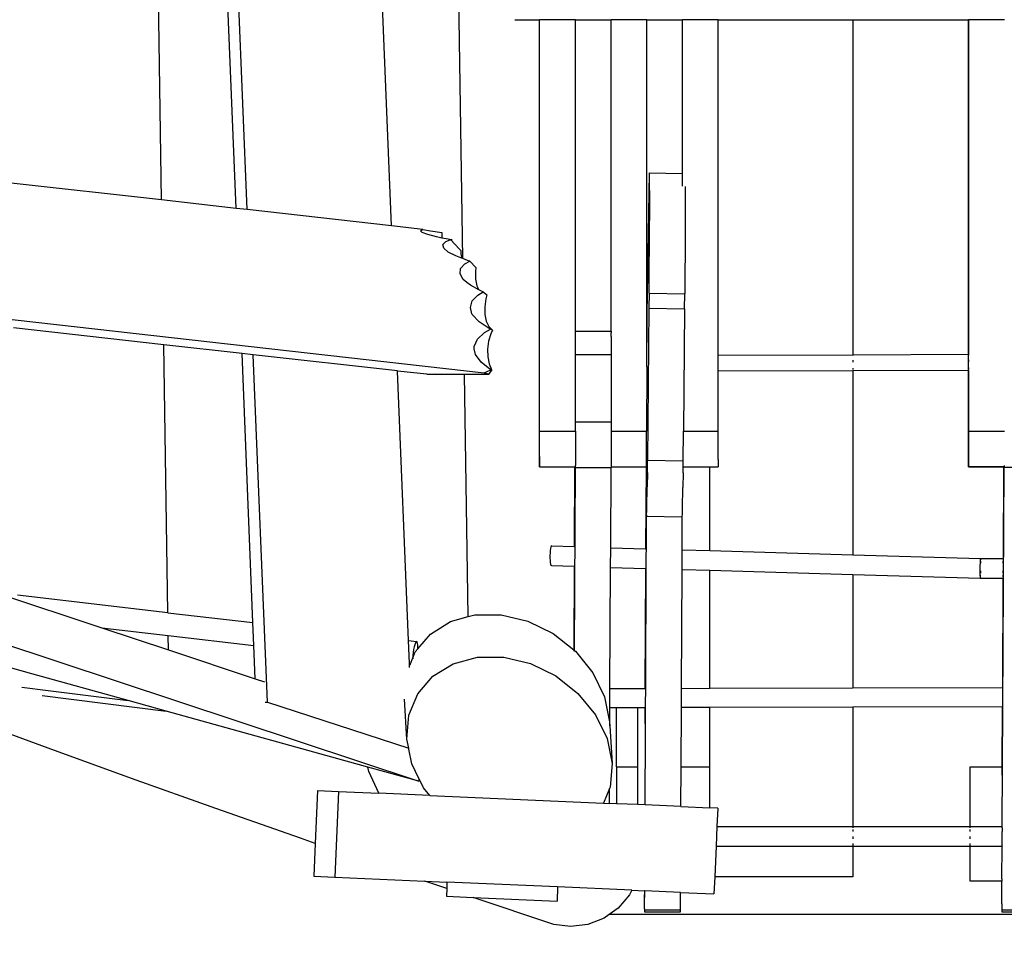
# Model space of a CAD drawing. Units: centimetres. Extents: x -26959 to -5302, y -1135 to 11313.
# Drawn here: x -22107 to -21419, y 4701 to 5355 of the extents above; entities that cross this region are included whole.
import ezdxf

# ---------------------------------------------------------------- set-up
doc = ezdxf.new("R2010")
doc.units = ezdxf.units.CM
doc.layers.add('Размеры', color=10, linetype='Continuous', lineweight=5)
doc.dimstyles.new('размеры Маф', dxfattribs={"dimtxt": 150, "dimasz": 50, "dimexe": 50, "dimexo": 0.0625, "dimgap": 0.09, "dimtad": 1, "dimdec": 0, "dimzin": 0, "dimdsep": 46, "dimtxsty": 'Standard', "dimblk": 'ARCHTICK', "dimcen": 0.09, "dimdle": 50, "dimclrd": 256, "dimclre": 256, "dimclrt": 256, "dimadec": 0, "dimazin": 0, "dimtfac": 1, "dimtdec": 0, "dimtix": 1, "dimtofl": 0, "dimtmove": 0, "dimatfit": 3, "dimfxl": 1, "dimtolj": 1, "dimtzin": 0, "dimlwd": -1, "dimlwe": -1, "dimarcsym": 1})

# ---------------------------------------------------------------- blocks, each defined once
blk = doc.blocks.new('_ArchTick')
at = {"color": 0, "linetype": 'ByBlock', "const_width": 0.15}
blk.add_lwpolyline([(-0.5, -0.5), (0.5, 0.5)], dxfattribs=at)
blk = doc.blocks.new('*D12')
at = {"layer": 'Defpoints', "color": 0, "transparency": 16777216}
for p in [(-26909.39, 5336.06), (-6967.83, 3371.6), (-6967.83, -1085.11)]:
    blk.add_point(p, dxfattribs=at)
at = {"layer": 'Размеры', "transparency": 16777216}
for p, q in [((-26909.39, 5335.99), (-26909.39, -1135.11)), ((-6967.83, 3371.53), (-6967.83, -1135.11)), ((-26959.39, -1085.11), (-6917.83, -1085.11))]:
    blk.add_line(p, q, dxfattribs=at)
at = {"layer": 'Размеры', "transparency": 16777216, "xscale": 50, "yscale": 50, "zscale": 50, "rotation": 180}
blk.add_blockref('_ArchTick', (-26909.39, -1085.11), dxfattribs=at)
at = {"layer": 'Размеры', "transparency": 16777216, "xscale": 50, "yscale": 50, "zscale": 50}
blk.add_blockref('_ArchTick', (-6967.83, -1085.11), dxfattribs=at)
at = {"layer": 'Размеры', "transparency": 16777216, "insert": (-16938.61, -1010.02), "char_height": 150, "attachment_point": 5}
blk.add_mtext('\\A1;19942', dxfattribs=at)
blk = doc.blocks.new('*D13')
at = {"layer": 'Defpoints', "color": 0, "transparency": 16777216}
for p in [(-21528.37, 11263.49), (-5352.13, 11263.49), (-21766.67, 130.44)]:
    blk.add_point(p, dxfattribs=at)
at = {"layer": 'Размеры', "transparency": 16777216}
for p, q in [((-5352.13, 80.44), (-5352.13, 11313.49)), ((-21528.31, 11263.49), (-5302.13, 11263.49)), ((-21766.61, 130.44), (-5302.13, 130.44))]:
    blk.add_line(p, q, dxfattribs=at)
at = {"layer": 'Размеры', "transparency": 16777216, "xscale": 50, "yscale": 50, "zscale": 50}
for p, rotation in [((-5352.13, 11263.49), 90), ((-5352.13, 130.44), 270)]:
    blk.add_blockref('_ArchTick', p, dxfattribs=dict(at, rotation=rotation))
at = {"layer": 'Размеры', "transparency": 16777216, "insert": (-5427.22, 5696.96), "char_height": 150, "attachment_point": 5, "rotation": 90}
blk.add_mtext('\\A1;11133', dxfattribs=at)
blk = doc.blocks.new('*D14')
at = {"layer": 'Defpoints', "color": 0, "transparency": 16777216}
for p in [(-24409.39, 5016.31), (-8645.19, 3454.26), (-8645.19, -676.67)]:
    blk.add_point(p, dxfattribs=at)
at = {"layer": 'Размеры', "transparency": 16777216}
for p, q in [((-24409.39, 5016.25), (-24409.39, -726.67)), ((-8645.19, 3454.2), (-8645.19, -726.67)), ((-24459.39, -676.67), (-8595.19, -676.67))]:
    blk.add_line(p, q, dxfattribs=at)
at = {"layer": 'Размеры', "transparency": 16777216, "xscale": 50, "yscale": 50, "zscale": 50, "rotation": 180}
blk.add_blockref('_ArchTick', (-24409.39, -676.67), dxfattribs=at)
at = {"layer": 'Размеры', "transparency": 16777216, "xscale": 50, "yscale": 50, "zscale": 50}
blk.add_blockref('_ArchTick', (-8645.19, -676.67), dxfattribs=at)
at = {"layer": 'Размеры', "transparency": 16777216, "insert": (-16527.29, -601.58), "char_height": 150, "attachment_point": 5}
blk.add_mtext('\\A1;15764', dxfattribs=at)
blk = doc.blocks.new('*D15')
at = {"layer": 'Defpoints', "color": 0, "transparency": 16777216}
for p in [(-21556.8, 9372.91), (-5923.41, 9372.91), (-21705.42, 1914.08)]:
    blk.add_point(p, dxfattribs=at)
at = {"layer": 'Размеры', "transparency": 16777216}
for p, q in [((-5923.41, 1864.08), (-5923.41, 9422.91)), ((-21556.73, 9372.91), (-5873.41, 9372.91)), ((-21705.36, 1914.08), (-5873.41, 1914.08))]:
    blk.add_line(p, q, dxfattribs=at)
at = {"layer": 'Размеры', "transparency": 16777216, "xscale": 50, "yscale": 50, "zscale": 50}
for p, rotation in [((-5923.41, 9372.91), 90), ((-5923.41, 1914.08), 270)]:
    blk.add_blockref('_ArchTick', p, dxfattribs=dict(at, rotation=rotation))
at = {"layer": 'Размеры', "transparency": 16777216, "insert": (-5998.5, 5643.49), "char_height": 150, "attachment_point": 5, "rotation": 90}
blk.add_mtext('\\A1;7459', dxfattribs=at)

msp = doc.modelspace()

# ---------------------------------------------------------------- linework, layer by layer
for p, q in [((-21797.46, 5187.43), (-21802.94, 5541.79)), ((-21847.35, 5210.35), (-21859.89, 5517.4)), ((-21956.08, 5222.6), (-21967.63, 5505.3)), ((-21948.26, 5221.72), (-21959.88, 5506.17)), ((-22008.22, 5228.48), (-22012.42, 5500.27)), ((-21761.04, 5354.66), (-21743.87, 5354.66)), ((-21743.86, 5054), (-21743.87, 5354.66)), ((-21743.87, 5354.66), (-21743.68, 5354.66)), ((-21743.68, 5066.62), (-21743.68, 5354.66)), ((-21718.68, 5354.66), (-21743.68, 5354.66)), ((-21718.68, 5136.7), (-21718.68, 5354.66)), ((-21718.68, 5354.66), (-21693.87, 5354.66)), ((-21693.87, 5354.66), (-21693.87, 5136.7)), ((-21693.87, 5354.66), (-21693.68, 5354.66)), ((-21693.76, 5136.7), (-21693.68, 5354.66)), ((-21668.68, 5354.66), (-21693.68, 5354.66)), ((-21668.68, 5136.7), (-21668.68, 5354.66)), ((-21668.68, 5354.66), (-21643.87, 5354.66)), ((-21643.87, 5354.66), (-21643.87, 5247.06)), ((-21643.87, 5354.66), (-21643.68, 5354.66)), ((-21643.74, 5247.06), (-21643.68, 5354.66)), ((-21618.68, 5354.66), (-21643.68, 5354.66)), ((-21618.68, 5119.88), (-21618.68, 5354.66)), ((-21618.68, 5354.66), (-21524.61, 5354.66)), ((-21524.61, 5354.66), (-21524.61, 5120.2)), ((-21524.61, 5354.66), (-21443.73, 5354.66)), ((-21443.73, 5354.66), (-21443.73, 5120.48)), ((-21443.73, 5354.66), (-21443.55, 5354.66)), ((-21443.55, 5066.75), (-21443.55, 5354.66)), ((-21418.55, 5354.66), (-21443.55, 5354.66)), ((-21668.48, 5148.67), (-21666.75, 5247.43)), ((-21666.77, 5235.19), (-21666.75, 5247.43)), ((-21666.75, 5247.43), (-21643.87, 5247.06)), ((-21643.87, 5247.06), (-21643.74, 5247.06)), ((-21643.68, 5238.05), (-21643.74, 5247.06)), ((-21782.56, 5107.27), (-22936.98, 5237.33)), ((-22008.22, 5228.48), (-22113.46, 5240.33)), ((-21641.76, 5238.02), (-21641.81, 5221.06)), ((-21666.77, 5235.19), (-21666.84, 5214.07)), ((-21956.08, 5222.6), (-22008.22, 5228.48)), ((-21948.26, 5221.72), (-21956.08, 5222.6)), ((-21847.35, 5210.35), (-21948.26, 5221.72)), ((-21641.81, 5221.06), (-21641.89, 5205.91)), ((-21825.41, 5207.88), (-21847.35, 5210.35)), ((-21667.17, 5163.17), (-21666.84, 5214.07)), ((-22985.7, 5205.47), (-21828.25, 4821.67)), ((-21827.05, 5206.94), (-21825.62, 5207.86)), ((-21825.8, 5205.71), (-21827.05, 5206.94)), ((-21821.96, 5204.23), (-21825.8, 5205.71)), ((-21825.62, 5207.86), (-21825.41, 5207.88)), ((-21825.41, 5207.88), (-21819.95, 5206.94)), ((-21815.8, 5202.61), (-21821.96, 5204.23)), ((-21819.95, 5206.94), (-21812.17, 5205.77)), ((-21812.01, 5201.84), (-21815.8, 5202.61)), ((-21812.17, 5205.77), (-21812.01, 5201.84)), ((-21807.73, 5200.97), (-21812.01, 5201.84)), ((-21641.89, 5205.91), (-21642.17, 5162.76)), ((-21811.33, 5197.31), (-21809.25, 5199.51)), ((-21810.81, 5194.75), (-21811.33, 5197.31)), ((-21807.74, 5192.01), (-21810.81, 5194.75)), ((-21809.25, 5199.51), (-21806.2, 5200.64)), ((-21805.89, 5200.66), (-21807.73, 5200.97)), ((-21806.2, 5200.64), (-21805.89, 5200.66)), ((-21805.89, 5200.66), (-21799.91, 5194.24)), ((-21804.89, 5200.5), (-21805.89, 5200.66)), ((-21799.91, 5194.24), (-21798.87, 5193.16)), ((-21802.32, 5189.27), (-21807.74, 5192.01)), ((-21800.03, 5188.48), (-21802.32, 5189.27)), ((-21798.21, 5187.74), (-21800.03, 5188.48)), ((-21798.87, 5193.16), (-21798.78, 5193.26)), ((-21798.87, 5193.16), (-21798.81, 5190.81)), ((-21798.81, 5190.81), (-21798.21, 5187.74)), ((-21797.46, 5187.43), (-21798.21, 5187.74)), ((-21794.16, 5186.09), (-21797.46, 5187.43)), ((-21799.38, 5176.78), (-21799.01, 5180.49)), ((-21799.01, 5180.49), (-21796.12, 5183.79)), ((-21796.12, 5183.79), (-21792.56, 5185.62)), ((-21792.56, 5185.62), (-21794.16, 5186.09)), ((-21792.56, 5185.62), (-21788.27, 5181.22)), ((-21788.27, 5181.22), (-21788.61, 5178.49)), ((-21797.2, 5172.91), (-21799.38, 5176.78)), ((-21788.61, 5178.49), (-21788.51, 5173.08)), ((-21794.64, 5170.8), (-21797.2, 5172.91)), ((-21792.07, 5168.75), (-21794.64, 5170.8)), ((-21786.21, 5165.6), (-21792.07, 5168.75)), ((-21788.51, 5173.08), (-21787.58, 5168.45)), ((-21787.58, 5168.45), (-21786.21, 5165.6)), ((-21790.8, 5157.8), (-21787, 5161.94)), ((-21787, 5161.94), (-21783.09, 5164.14)), ((-21784.37, 5164.61), (-21786.21, 5165.6)), ((-21783.09, 5164.14), (-21784.37, 5164.61)), ((-21783.09, 5164.14), (-21780.61, 5162.08)), ((-21780.61, 5162.08), (-21781.4, 5159.23)), ((-21667.17, 5163.17), (-21667.25, 5152.69)), ((-21667.17, 5163.17), (-21642.17, 5162.76)), ((-21642.25, 5152.28), (-21642.17, 5162.76)), ((-21792.16, 5153.19), (-21790.8, 5157.8)), ((-21791.1, 5148.88), (-21792.16, 5153.19)), ((-21781.4, 5159.23), (-21782.13, 5153.61)), ((-21782.13, 5153.61), (-21782.01, 5148.29)), ((-21790.85, 5148.35), (-21791.1, 5148.88)), ((-21785.98, 5143.15), (-21790.85, 5148.35)), ((-21782.01, 5148.29), (-21781.05, 5143.62)), ((-21668.54, 5136.7), (-21668.48, 5148.67)), ((-21667.25, 5152.69), (-21668.23, 5046.38)), ((-21667.25, 5152.69), (-21642.25, 5152.28)), ((-21642.25, 5152.28), (-21643.02, 5066.62)), ((-21779.11, 5138.53), (-21785.98, 5143.15)), ((-21781.05, 5143.62), (-21779.32, 5139.93)), ((-21779.32, 5139.93), (-21776.96, 5137.51)), ((-22006.65, 5127.18), (-22111.89, 5139.04)), ((-21787.16, 5131.1), (-21782.36, 5135.72)), ((-21782.36, 5135.72), (-21778.09, 5138.07)), ((-21777.94, 5134.84), (-21779.45, 5129.55)), ((-21778.09, 5138.07), (-21779.11, 5138.53)), ((-21778.09, 5138.07), (-21776.96, 5137.51)), ((-21776.73, 5137.4), (-21777.94, 5134.84)), ((-21776.96, 5137.51), (-21776.73, 5137.4)), ((-21718.68, 5136.7), (-21693.87, 5136.7)), ((-21718.68, 5120.41), (-21718.68, 5136.7)), ((-21693.87, 5136.7), (-21693.76, 5136.7)), ((-21693.76, 5136.7), (-21693.75, 5136.35)), ((-21693.75, 5136.35), (-21693.75, 5135.59)), ((-21693.74, 5132.85), (-21693.75, 5135.59)), ((-21693.74, 5132.85), (-21693.72, 5120.41)), ((-21668.68, 5136.7), (-21668.54, 5136.7)), ((-21668.68, 5120.41), (-21668.68, 5136.7)), ((-21668.63, 5120.41), (-21668.54, 5136.7)), ((-22003.75, 4939.62), (-22006.65, 5127.18)), ((-21951.93, 5121.01), (-22006.65, 5127.18)), ((-21789.59, 5125.93), (-21787.16, 5131.1)), ((-21789.56, 5124.21), (-21789.59, 5125.93)), ((-21779.45, 5129.55), (-21780.16, 5124.03)), ((-21944.24, 4932.71), (-21951.93, 5121.01)), ((-21944.11, 5120.13), (-21951.93, 5121.01)), ((-21934.18, 4877.06), (-21944.11, 5120.13)), ((-21843.2, 5108.84), (-21944.11, 5120.13)), ((-21788.54, 5120.38), (-21789.56, 5124.21)), ((-21784.63, 5114.94), (-21788.54, 5120.38)), ((-21780.16, 5124.03), (-21780.02, 5118.67)), ((-21780.02, 5118.67), (-21779.04, 5113.82)), ((-21718.68, 5120.41), (-21693.72, 5120.41)), ((-21718.68, 5073.19), (-21718.68, 5120.41)), ((-21693.72, 5120.41), (-21693.69, 5073.19)), ((-21668.68, 5120.41), (-21668.63, 5120.41)), ((-21668.68, 5111.75), (-21668.68, 5120.41)), ((-21668.68, 5111.75), (-21668.63, 5120.41)), ((-21618.68, 5119.88), (-21524.61, 5120.2)), ((-21618.68, 5108.54), (-21618.68, 5119.88)), ((-21524.61, 5120.2), (-21443.73, 5120.48)), ((-21524.61, 5120.2), (-21524.61, 5119.6)), ((-21443.73, 5120.48), (-21443.73, 5119.88)), ((-21443.73, 5120.48), (-21443.65, 5120.48)), ((-21778.58, 5110.08), (-21784.63, 5114.94)), ((-21779.04, 5113.82), (-21777.29, 5109.82)), ((-21668.68, 5111.75), (-21668.88, 5066.62)), ((-21524.61, 5116.3), (-21524.61, 5114.84)), ((-21443.73, 5116.58), (-21443.73, 5115.12)), ((-21843.2, 5108.76), (-21843.2, 5108.84)), ((-21822.62, 5106.45), (-21843.2, 5108.76)), ((-21835.49, 4920.09), (-21843.2, 5108.76)), ((-21822.62, 5106.45), (-21796.21, 5106.56)), ((-21796.21, 5106.56), (-21779.13, 5106.63)), ((-21793.58, 4936.87), (-21796.21, 5106.56)), ((-21782.56, 5107.27), (-21782.4, 5107.4)), ((-21779.13, 5106.63), (-21782.56, 5107.27)), ((-21782.4, 5107.4), (-21777.8, 5109.67)), ((-21778.61, 5107.7), (-21779.13, 5106.63)), ((-21777.12, 5109.61), (-21778.61, 5107.7)), ((-21777.8, 5109.67), (-21778.58, 5110.08)), ((-21777.8, 5109.67), (-21777.12, 5109.61)), ((-21777.29, 5109.82), (-21777.12, 5109.61)), ((-21524.61, 5108.86), (-21618.68, 5108.54)), ((-21618.68, 5066.62), (-21618.68, 5108.54)), ((-21524.61, 5110.74), (-21524.61, 5109.78)), ((-21443.73, 5109.14), (-21524.61, 5108.86)), ((-21524.61, 5108.86), (-21524.61, 4980.08)), ((-21443.73, 5111.02), (-21443.73, 5110.06)), ((-21443.65, 5109.14), (-21443.73, 5109.14)), ((-21443.73, 5109.14), (-21443.72, 5049)), ((-21718.68, 5073.19), (-21693.69, 5073.19)), ((-21718.68, 5066.62), (-21718.68, 5073.19)), ((-21693.69, 5073.19), (-21693.68, 5067.43)), ((-21743.69, 5049.02), (-21743.68, 5066.62)), ((-21743.68, 5066.62), (-21718.68, 5066.62)), ((-21718.68, 5066.62), (-21718.69, 5051.47)), ((-21693.68, 5067.43), (-21693.68, 5066.86)), ((-21693.68, 5066.86), (-21693.68, 5066.62)), ((-21693.68, 5066.62), (-21668.88, 5066.62)), ((-21693.68, 5066.62), (-21693.68, 5063.61)), ((-21693.68, 5063.61), (-21693.68, 5063.37)), ((-21693.68, 5063.37), (-21693.68, 5060.37)), ((-21668.95, 5041.71), (-21668.88, 5066.62)), ((-21643.23, 5045.97), (-21643.02, 5066.62)), ((-21643.02, 5066.62), (-21618.68, 5066.62)), ((-21618.7, 5046.88), (-21618.68, 5066.62)), ((-21443.56, 5049.15), (-21443.55, 5066.75)), ((-21443.55, 5066.75), (-21418.55, 5066.75)), ((-21693.68, 5060.18), (-21693.69, 5048.7)), ((-21693.68, 5060.37), (-21693.68, 5060.18)), ((-21743.85, 5044.92), (-21743.86, 5054)), ((-21718.69, 5051.47), (-21718.69, 5051.33)), ((-21718.69, 5051.33), (-21718.69, 5049.02)), ((-21743.84, 5043.49), (-21743.85, 5044.92)), ((-21743.83, 5042.45), (-21743.84, 5043.49)), ((-21743.71, 5043.62), (-21743.72, 5042.57)), ((-21743.69, 5049.02), (-21743.71, 5043.62)), ((-21718.7, 5044.31), (-21718.71, 5043.62)), ((-21718.71, 5043.62), (-21718.71, 5042.62)), ((-21718.69, 5048.7), (-21718.7, 5046.88)), ((-21718.7, 5046.88), (-21718.7, 5046.35)), ((-21718.7, 5046.35), (-21718.7, 5045.06)), ((-21718.7, 5045.06), (-21718.7, 5044.31)), ((-21718.69, 5049.02), (-21718.69, 5048.7)), ((-21693.69, 5048.7), (-21693.71, 5041.71)), ((-21668.27, 5042.4), (-21668.23, 5046.38)), ((-21668.23, 5046.38), (-21643.23, 5045.97)), ((-21643.27, 5041.99), (-21643.23, 5045.97)), ((-21618.71, 5043.62), (-21618.72, 5042.57)), ((-21618.7, 5046.88), (-21618.71, 5043.62)), ((-21443.7, 5043.63), (-21443.72, 5049)), ((-21443.7, 5042.59), (-21443.7, 5043.63)), ((-21443.58, 5042.7), (-21443.59, 5042.06)), ((-21443.56, 5049.15), (-21443.58, 5043.75)), ((-21443.58, 5043.75), (-21443.58, 5042.7)), ((-21418.58, 5042.7), (-21418.59, 5042.06)), ((-21743.83, 5041.82), (-21743.83, 5042.45)), ((-21743.82, 5041.62), (-21743.83, 5041.82)), ((-21743.82, 5041.62), (-21743.73, 5041.71)), ((-21743.82, 5041.62), (-21719.23, 5041.62)), ((-21743.72, 5041.93), (-21743.73, 5041.71)), ((-21743.73, 5041.71), (-21718.73, 5041.71)), ((-21743.72, 5042.57), (-21743.72, 5041.93)), ((-21719.23, 5041.62), (-21719.51, 4985.86)), ((-21719.34, 4913.24), (-21718.71, 5041.3)), ((-21719.23, 5041.62), (-21718.82, 5041.62)), ((-21718.82, 5041.62), (-21718.73, 5041.71)), ((-21718.72, 5041.93), (-21718.73, 5041.71)), ((-21718.73, 5041.71), (-21718.71, 5041.3)), ((-21718.71, 5042.62), (-21718.72, 5042.57)), ((-21718.72, 5042.57), (-21718.72, 5041.93)), ((-21718.71, 5041.3), (-21693.71, 5041.3)), ((-21693.99, 4985.1), (-21693.71, 5041.3)), ((-21693.71, 5041.71), (-21668.95, 5041.71)), ((-21693.71, 5041.71), (-21693.71, 5041.62)), ((-21693.71, 5041.62), (-21669.23, 5041.62)), ((-21693.71, 5041.62), (-21693.71, 5041.3)), ((-21669.23, 5041.62), (-21669.51, 4984.38)), ((-21669.23, 5041.62), (-21668.95, 5041.62)), ((-21668.96, 5024.51), (-21668.95, 5041.62)), ((-21668.95, 5041.62), (-21668.95, 5041.71)), ((-21668.32, 5037.8), (-21668.47, 5027.7)), ((-21668.32, 5037.8), (-21668.27, 5042.4)), ((-21643.33, 5037.39), (-21643.47, 5027.29)), ((-21643.33, 5037.39), (-21643.27, 5041.62)), ((-21643.27, 5041.71), (-21643.27, 5041.99)), ((-21643.27, 5041.71), (-21618.73, 5041.71)), ((-21643.27, 5041.62), (-21643.27, 5041.71)), ((-21643.27, 5041.62), (-21624.61, 5041.62)), ((-21624.61, 4983.05), (-21624.61, 5041.62)), ((-21624.61, 5041.62), (-21618.82, 5041.62)), ((-21618.82, 5041.62), (-21618.73, 5041.71)), ((-21618.72, 5041.93), (-21618.73, 5041.71)), ((-21618.72, 5042.57), (-21618.72, 5041.93)), ((-21443.69, 5041.96), (-21443.7, 5042.59)), ((-21443.69, 5041.75), (-21443.69, 5041.96)), ((-21443.69, 5041.75), (-21443.6, 5041.84)), ((-21443.69, 5041.75), (-21419.15, 5041.75)), ((-21443.59, 5042.06), (-21443.6, 5041.84)), ((-21443.6, 5041.84), (-21418.61, 5041.83)), ((-21420.17, 4789.86), (-21418.59, 5041.43)), ((-21419.15, 5041.75), (-21419.49, 4977.44)), ((-21419.15, 5041.75), (-21418.69, 5041.75)), ((-21418.61, 5041.83), (-21418.69, 5041.75)), ((-21418.59, 5042.06), (-21418.61, 5041.83)), ((-21418.61, 5041.83), (-21418.59, 5041.43)), ((-21418.59, 5041.43), (-21393.59, 5041.43)), ((-21668.93, 5008.16), (-21668.96, 5024.51)), ((-21668.63, 5018.05), (-21668.55, 5022.69)), ((-21668.55, 5022.69), (-21668.47, 5027.7)), ((-21643.63, 5017.64), (-21643.55, 5022.28)), ((-21643.55, 5022.28), (-21643.47, 5027.29)), ((-21668.71, 5014), (-21668.63, 5018.05)), ((-21643.71, 5013.59), (-21643.63, 5017.64)), ((-21668.88, 5007.22), (-21668.84, 5008.45)), ((-21668.84, 5008.45), (-21668.78, 5010.75)), ((-21668.78, 5010.75), (-21668.71, 5014)), ((-21643.84, 5008.04), (-21643.78, 5010.34)), ((-21643.78, 5010.34), (-21643.71, 5013.59)), ((-21669.87, 4805.03), (-21668.92, 5007.12)), ((-21668.93, 5008.16), (-21668.88, 5007.22)), ((-21668.92, 5007.12), (-21668.88, 5007.22)), ((-21668.92, 5007.12), (-21643.92, 5006.71)), ((-21644, 4983.62), (-21643.92, 5006.71)), ((-21643.92, 5006.81), (-21643.88, 5007.1)), ((-21643.92, 5006.81), (-21643.92, 5006.71)), ((-21643.92, 5006.71), (-21643.89, 5006.81)), ((-21643.89, 5006.81), (-21643.88, 5007.1)), ((-21643.88, 5007.1), (-21643.84, 5008.04)), ((-21736.41, 4981.49), (-21736.48, 4979.72)), ((-21736.26, 4983.13), (-21736.41, 4981.49)), ((-21736.06, 4984.51), (-21736.26, 4983.13)), ((-21735.8, 4985.54), (-21736.06, 4984.51)), ((-21735.51, 4986.16), (-21735.8, 4985.54)), ((-21735.21, 4986.32), (-21735.51, 4986.16)), ((-21735.21, 4986.32), (-21719.51, 4985.86)), ((-21719.51, 4985.86), (-21719.29, 4985.85)), ((-21694.06, 4971.32), (-21693.99, 4985.1)), ((-21693.99, 4985.1), (-21669.51, 4984.38)), ((-21669.51, 4984.38), (-21669.28, 4984.37)), ((-21644.06, 4969.84), (-21644, 4983.62)), ((-21644, 4983.62), (-21624.61, 4983.05)), ((-21624.61, 4983.05), (-21524.61, 4980.08)), ((-21736.48, 4979.72), (-21736.47, 4977.93)), ((-21736.47, 4977.93), (-21736.39, 4976.24)), ((-21736.39, 4976.24), (-21736.24, 4974.76)), ((-21736.24, 4974.76), (-21736.02, 4973.61)), ((-21524.61, 4980.08), (-21435.18, 4977.44)), ((-21435.53, 4974.22), (-21435.6, 4972.58)), ((-21435.45, 4975.6), (-21435.53, 4974.22)), ((-21435.37, 4976.64), (-21435.45, 4975.6)), ((-21435.27, 4977.27), (-21435.37, 4976.64)), ((-21435.18, 4977.44), (-21435.27, 4977.27)), ((-21435.1, 4977.13), (-21435.18, 4977.44)), ((-21435.18, 4977.44), (-21419.49, 4977.44)), ((-21435.06, 4976.64), (-21435.1, 4977.13)), ((-21434.99, 4975.23), (-21435, 4975.6)), ((-21434.97, 4974.22), (-21434.99, 4975.23)), ((-21419.5, 4975.6), (-21419.5, 4974.22)), ((-21419.49, 4977.44), (-21419.49, 4976.64)), ((-21419.49, 4977.44), (-21419.27, 4977.44)), ((-21736.02, 4973.61), (-21735.76, 4972.85)), ((-21735.76, 4972.85), (-21735.47, 4972.54)), ((-21735.47, 4972.54), (-21719.57, 4972.07)), ((-21719.57, 4972.07), (-21719.86, 4913.65)), ((-21719.57, 4972.07), (-21719.29, 4972.06)), ((-21694.47, 4886.5), (-21694.06, 4971.32)), ((-21694.06, 4971.32), (-21669.58, 4970.59)), ((-21669.58, 4970.59), (-21669.99, 4886.57)), ((-21669.58, 4970.59), (-21669.28, 4970.58)), ((-21644.47, 4886.64), (-21644.06, 4969.84)), ((-21644.06, 4969.84), (-21624.61, 4969.26)), ((-21624.61, 4886.69), (-21624.61, 4969.26)), ((-21624.61, 4969.26), (-21524.61, 4966.3)), ((-21435.64, 4970.81), (-21435.66, 4969.02)), ((-21435.66, 4969.02), (-21435.66, 4967.33)), ((-21435.66, 4967.33), (-21435.63, 4965.86)), ((-21435.6, 4972.58), (-21435.64, 4970.81)), ((-21435.07, 4967.33), (-21435.03, 4968.51)), ((-21435.03, 4968.51), (-21435.01, 4969.02)), ((-21419.53, 4969.02), (-21419.54, 4967.33)), ((-21524.61, 4966.3), (-21524.61, 4886.97)), ((-21524.61, 4966.3), (-21435.44, 4963.66)), ((-21435.63, 4965.86), (-21435.59, 4964.71)), ((-21435.59, 4964.71), (-21435.52, 4963.96)), ((-21435.52, 4963.96), (-21435.44, 4963.66)), ((-21435.44, 4963.66), (-21435.35, 4963.82)), ((-21435.44, 4963.66), (-21419.56, 4963.66)), ((-21435.35, 4963.82), (-21435.33, 4963.96)), ((-21435.23, 4964.71), (-21435.17, 4965.49)), ((-21435.17, 4965.49), (-21435.15, 4965.86)), ((-21419.56, 4963.66), (-21419.96, 4887.26)), ((-21419.56, 4963.96), (-21419.56, 4963.66)), ((-21419.56, 4963.66), (-21419.27, 4963.66)), ((-21419.55, 4965.86), (-21419.55, 4964.71)), ((-22124.28, 4953.61), (-22050.04, 4928.99)), ((-22003.75, 4939.62), (-22109, 4951.84)), ((-22003.75, 4939.62), (-21944.24, 4932.71)), ((-21943.59, 4916.63), (-21944.24, 4932.71)), ((-21820.16, 4924.69), (-21805.94, 4933.5)), ((-21805.94, 4933.5), (-21793.58, 4936.87)), ((-21793.58, 4936.87), (-21789.03, 4938.1)), ((-21789.03, 4938.1), (-21770.59, 4938.17)), ((-21770.59, 4938.17), (-21751.87, 4933.71)), ((-21751.87, 4933.71), (-21734.15, 4925.02)), ((-22050.04, 4928.99), (-22003.34, 4913.51)), ((-22050.04, 4928.99), (-22003.5, 4923.59)), ((-22003.34, 4913.51), (-22003.5, 4923.59)), ((-22003.5, 4923.59), (-21943.59, 4916.63)), ((-21835.49, 4920.09), (-21829.74, 4919.42)), ((-21834.84, 4904.01), (-21835.49, 4920.09)), ((-21830.15, 4919.19), (-21830.61, 4918.45)), ((-21829.74, 4919.42), (-21830.15, 4919.19)), ((-21829.38, 4919.11), (-21829.74, 4919.42)), ((-21829.12, 4918.28), (-21829.38, 4919.11)), ((-21828.97, 4914.34), (-21820.16, 4924.69)), ((-21734.15, 4925.02), (-21719.86, 4913.65)), ((-22098.92, 4896.88), (-22162.3, 4914.49)), ((-22003.34, 4913.51), (-21942.64, 4893.38)), ((-21942.64, 4893.38), (-21943.59, 4916.63)), ((-21832.44, 4908.08), (-21830.73, 4912.26)), ((-21831.88, 4913.74), (-21832.17, 4911.7)), ((-21831.5, 4915.62), (-21831.88, 4913.74)), ((-21831.06, 4917.23), (-21831.5, 4915.62)), ((-21830.61, 4918.45), (-21831.06, 4917.23)), ((-21830.73, 4912.26), (-21828.97, 4914.34)), ((-21828.97, 4916.99), (-21829.12, 4918.28)), ((-21828.93, 4915.32), (-21828.97, 4916.99)), ((-21828.97, 4914.34), (-21828.93, 4915.32)), ((-21719.86, 4913.65), (-21719.86, 4912.96)), ((-21719.86, 4913.65), (-21719.34, 4913.24)), ((-21719.34, 4912.54), (-21719.34, 4913.24)), ((-21719.34, 4913.24), (-21718.64, 4912.69)), ((-21718.64, 4912.69), (-21706.4, 4897.56)), ((-21834.13, 4903.93), (-21832.44, 4908.08)), ((-21832.44, 4908.08), (-21832.45, 4907.73)), ((-21832.45, 4907.73), (-21832.44, 4907.24)), ((-21832.37, 4909.65), (-21832.44, 4908.08)), ((-21832.17, 4911.7), (-21832.37, 4909.65)), ((-21804.17, 4903.84), (-21787.25, 4908.37)), ((-21787.25, 4908.37), (-21768.81, 4908.42)), ((-21768.81, 4908.42), (-21750.1, 4903.98)), ((-21834.84, 4904.01), (-21834.13, 4903.93)), ((-21834.77, 4902.36), (-21834.84, 4904.01)), ((-21834.77, 4902.36), (-21834.13, 4903.93)), ((-21834.73, 4901.36), (-21834.77, 4902.36)), ((-21834.13, 4903.93), (-21833.81, 4903.89)), ((-21818.4, 4895.14), (-21804.17, 4903.84)), ((-21750.1, 4903.98), (-21732.38, 4895.36)), ((-22031.54, 4878.15), (-22098.92, 4896.88)), ((-21942.64, 4893.38), (-21936.21, 4891.24)), ((-21828.98, 4882.86), (-21818.4, 4895.14)), ((-21732.38, 4895.36), (-21716.88, 4883.15)), ((-21706.4, 4897.56), (-21698.25, 4880.67)), ((-22105.97, 4887.43), (-22087.63, 4885.14)), ((-22087.63, 4885.14), (-22031.54, 4878.15)), ((-21694.54, 4873.27), (-21694.47, 4886.5)), ((-21694.47, 4886.5), (-21669.99, 4886.57)), ((-21669.99, 4886.57), (-21669.78, 4886.57)), ((-21644.54, 4873.41), (-21644.47, 4886.64)), ((-21644.47, 4886.64), (-21624.61, 4886.69)), ((-21624.61, 4886.69), (-21524.61, 4886.97)), ((-21524.61, 4886.97), (-21419.96, 4887.26)), ((-21419.96, 4887.26), (-21419.79, 4887.26)), ((-22091.7, 4881.57), (-22004.94, 4870.76)), ((-22004.94, 4870.76), (-22031.54, 4878.15)), ((-21836.6, 4851.1), (-21838.27, 4879.07)), ((-21835.19, 4867.84), (-21828.98, 4882.86)), ((-21716.88, 4883.15), (-21704.65, 4868.18)), ((-21698.25, 4880.67), (-21694.76, 4863.16)), ((-21863.81, 4831.55), (-22004.94, 4870.76)), ((-21935.62, 4877.02), (-21934.18, 4877.06)), ((-21934.18, 4877.06), (-21835.31, 4844.7)), ((-21694.6, 4860.47), (-21694.54, 4873.27)), ((-21694.54, 4873.27), (-21689.99, 4873.28)), ((-21689.99, 4873.28), (-21674.99, 4873.33)), ((-21689.99, 4831.67), (-21689.99, 4873.28)), ((-21674.99, 4873.33), (-21670.06, 4873.34)), ((-21674.99, 4831.67), (-21674.99, 4873.33)), ((-21670.06, 4873.34), (-21670.11, 4862.01)), ((-21670.06, 4873.34), (-21669.79, 4873.34)), ((-21644.74, 4831.67), (-21644.54, 4873.41)), ((-21644.54, 4873.41), (-21624.61, 4873.47)), ((-21624.61, 4873.47), (-21524.61, 4873.74)), ((-21624.61, 4831.67), (-21624.61, 4873.47)), ((-21524.61, 4873.74), (-21420.03, 4874.04)), ((-21524.61, 4873.74), (-21524.61, 4789.86)), ((-21420.03, 4874.04), (-21420.26, 4831.67)), ((-21420.03, 4874.04), (-21419.8, 4874.04)), ((-22087.54, 4844.69), (-22144.65, 4865.69)), ((-21836.6, 4851.1), (-21835.19, 4867.84)), ((-21704.65, 4868.18), (-21696.51, 4851.46)), ((-21694.76, 4863.16), (-21694.79, 4862.8)), ((-21694.76, 4863.16), (-21694.6, 4860.47)), ((-21694.6, 4860.47), (-21693.03, 4834.14)), ((-21835.31, 4844.7), (-21836.6, 4851.1)), ((-21696.51, 4851.46), (-21693.03, 4834.14)), ((-22029.31, 4823.61), (-22087.54, 4844.69)), ((-21835.21, 4844.17), (-21835.31, 4844.7)), ((-21833.12, 4833.78), (-21835.21, 4844.17)), ((-21863.24, 4828.5), (-21863.81, 4831.55)), ((-21828.25, 4821.67), (-21863.81, 4831.55)), ((-21827.87, 4823), (-21833.12, 4833.78)), ((-21693.03, 4834.14), (-21694.44, 4817.4)), ((-21689.99, 4831.67), (-21674.99, 4831.67)), ((-21689.99, 4831.67), (-21689.99, 4805.92)), ((-21674.99, 4805.25), (-21674.99, 4831.67)), ((-21644.88, 4803.92), (-21644.74, 4831.67)), ((-21644.74, 4831.67), (-21624.61, 4831.67)), ((-21624.61, 4803.02), (-21624.61, 4831.67)), ((-21442.49, 4831.67), (-21420.26, 4831.67)), ((-21442.49, 4789.86), (-21442.49, 4831.67)), ((-21420.26, 4831.67), (-21420.29, 4825.84)), ((-21970.34, 4802.58), (-22029.31, 4823.61)), ((-21856.1, 4813.29), (-21863.24, 4828.5)), ((-21828.25, 4821.67), (-21827.87, 4823)), ((-21828.21, 4821.65), (-21827.84, 4822.93)), ((-21827.84, 4822.93), (-21827.87, 4823)), ((-21824.98, 4817.07), (-21827.84, 4822.93)), ((-21828.21, 4821.65), (-21828.25, 4821.67)), ((-21820.61, 4811.71), (-21824.98, 4817.07)), ((-21694.81, 4816.5), (-21699.02, 4806.32)), ((-21694.86, 4806.14), (-21694.81, 4816.5)), ((-21694.44, 4817.4), (-21694.81, 4816.5)), ((-21899.06, 4815.19), (-21900.7, 4778.17)), ((-21899.06, 4815.19), (-21884.31, 4814.54)), ((-21884.31, 4814.54), (-21886.96, 4754.6)), ((-21884.31, 4814.54), (-21856.1, 4813.29)), ((-21820.61, 4811.71), (-21856.1, 4813.29)), ((-21820.61, 4811.71), (-21699.02, 4806.32)), ((-21911.01, 4781.74), (-21970.34, 4802.58)), ((-21699.02, 4806.32), (-21694.86, 4806.14)), ((-21689.99, 4805.92), (-21694.86, 4806.14)), ((-21674.99, 4805.25), (-21689.99, 4805.92)), ((-21669.87, 4805.03), (-21674.99, 4805.25)), ((-21644.88, 4803.92), (-21669.87, 4805.03)), ((-21644.88, 4803.92), (-21624.61, 4803.02)), ((-21619.04, 4802.77), (-21624.61, 4803.02)), ((-21619.04, 4802.77), (-21619.61, 4789.86)), ((-21619.61, 4789.86), (-21620.22, 4776.12)), ((-21619.61, 4789.86), (-21524.61, 4789.86)), ((-21524.61, 4789.86), (-21524.61, 4788.97)), ((-21524.61, 4789.86), (-21442.49, 4789.86)), ((-21524.61, 4787.9), (-21524.61, 4786.48)), ((-21442.49, 4788.97), (-21442.49, 4789.86)), ((-21442.49, 4789.86), (-21420.17, 4789.86)), ((-21442.49, 4786.48), (-21442.49, 4787.9)), ((-21420.17, 4788.97), (-21420.17, 4789.86)), ((-21420.17, 4788.97), (-21420.16, 4786.48)), ((-21900.7, 4778.17), (-21911.01, 4781.74)), ((-21524.61, 4783.06), (-21524.61, 4781.28)), ((-21442.49, 4781.28), (-21442.49, 4783.06)), ((-21420.16, 4781.28), (-21420.16, 4786.48)), ((-21420.16, 4778.18), (-21420.16, 4781.28)), ((-21900.7, 4778.17), (-21901.72, 4755.25)), ((-21620.22, 4776.12), (-21621.18, 4754.64)), ((-21620.22, 4776.12), (-21524.61, 4776.12)), ((-21524.61, 4778.18), (-21524.61, 4776.37)), ((-21524.61, 4776.12), (-21524.61, 4754.64)), ((-21524.61, 4776.12), (-21442.49, 4776.12)), ((-21442.49, 4776.37), (-21442.49, 4778.18)), ((-21442.49, 4751.67), (-21442.49, 4776.12)), ((-21442.49, 4776.12), (-21420.17, 4776.12)), ((-21420.29, 4753.37), (-21420.17, 4776.12)), ((-21420.17, 4776.37), (-21420.16, 4778.18)), ((-21420.17, 4776.37), (-21420.17, 4776.12)), ((-21901.72, 4755.25), (-21886.96, 4754.6)), ((-21886.96, 4754.6), (-21824.02, 4751.81)), ((-21621.18, 4754.64), (-21621.7, 4742.83)), ((-21524.61, 4754.64), (-21621.18, 4754.64)), ((-21420.29, 4753.37), (-21420.29, 4751.67)), ((-21808.72, 4746.6), (-21824.02, 4751.81)), ((-21824.02, 4751.81), (-21808.52, 4751.12)), ((-21808.72, 4746.6), (-21808.96, 4741.13)), ((-21808.52, 4751.12), (-21808.72, 4746.6)), ((-21731.08, 4747.68), (-21808.52, 4751.12)), ((-21731.08, 4747.68), (-21731.53, 4737.69)), ((-21679.3, 4745.39), (-21731.08, 4747.68)), ((-21420.29, 4751.67), (-21442.49, 4751.67)), ((-21420.27, 4735.78), (-21420.29, 4751.67)), ((-21808.96, 4741.13), (-21790.16, 4740.29)), ((-21733.86, 4721.44), (-21790.16, 4740.29)), ((-21790.16, 4740.29), (-21731.53, 4737.69)), ((-21680.88, 4742.11), (-21688.7, 4732.86)), ((-21679.3, 4745.39), (-21680.88, 4742.11)), ((-21679.3, 4745.39), (-21670.28, 4744.99)), ((-21670.16, 4744.98), (-21670.28, 4744.99)), ((-21670.28, 4744.99), (-21670.28, 4740.39)), ((-21670.28, 4740.39), (-21670.16, 4744.98)), ((-21670.26, 4732.41), (-21670.28, 4740.39)), ((-21645.17, 4743.87), (-21670.16, 4744.98)), ((-21645.23, 4731.64), (-21645.17, 4743.87)), ((-21645.17, 4743.87), (-21621.7, 4742.83)), ((-21688.7, 4732.86), (-21695.16, 4728.26)), ((-21420.27, 4735.78), (-21420.26, 4732.41)), ((-21698.63, 4725.78), (-21709.99, 4721.35)), ((-21695.16, 4728.26), (-21698.63, 4725.78)), ((-20367.98, 4728.26), (-21695.16, 4728.26)), ((-21670.26, 4732.41), (-21670.23, 4731.64)), ((-21670.23, 4731.64), (-21670.26, 4731.27)), ((-21670.26, 4731.27), (-21670.24, 4730.75)), ((-21670.24, 4730.75), (-21670.25, 4730.53)), ((-21670.25, 4730.53), (-21670.24, 4730.27)), ((-21670.25, 4730.2), (-21670.24, 4730.27)), ((-21670.25, 4730.2), (-21645.25, 4730.2)), ((-21670.23, 4731.64), (-21645.23, 4731.64)), ((-21645.25, 4730.2), (-21645.24, 4730.27)), ((-21645.24, 4730.75), (-21645.23, 4731.64)), ((-21645.24, 4730.27), (-21645.24, 4730.75)), ((-21420.26, 4732.41), (-21420.22, 4731.65)), ((-21420.22, 4731.65), (-21420.25, 4731.28)), ((-21420.25, 4731.28), (-21420.23, 4730.76)), ((-21420.23, 4730.76), (-21420.25, 4730.54)), ((-21420.25, 4730.54), (-21420.23, 4730.28)), ((-21420.24, 4730.2), (-21420.23, 4730.28)), ((-21420.24, 4730.2), (-21395.24, 4730.2)), ((-21420.22, 4731.65), (-21395.22, 4731.65)), ((-21722.01, 4719.87), (-21733.86, 4721.44)), ((-21709.99, 4721.35), (-21722.01, 4719.87))]:
    msp.add_line(p, q)

# ---------------------------------------------------------------- dimensions: what is measured, and where the dimension line sits
at = {"layer": 'Размеры'}
for base, p1, p2, picture, middle in [((-5352.13, 11263.49), (-21766.67, 130.44), (-21528.37, 11263.49), '*D13', (-5427.22, 5696.96)), ((-5923.41, 9372.91), (-21705.42, 1914.08), (-21556.8, 9372.91), '*D15', (-5998.5, 5643.49))]:
    dim = msp.add_linear_dim(base=base, p1=p1, p2=p2, angle=90, dimstyle='размеры Маф', dxfattribs=at)
    dim.commit()
    dim.dimension.update_dxf_attribs({"geometry": picture, "text_midpoint": middle})
for base, p1, p2, picture, middle in [((-6967.83, -1085.11), (-26909.39, 5336.06), (-6967.83, 3371.6), '*D12', (-16938.61, -1010.02)), ((-8645.19, -676.67), (-24409.39, 5016.31), (-8645.19, 3454.26), '*D14', (-16527.29, -601.58))]:
    dim = msp.add_linear_dim(base=base, p1=p1, p2=p2, dimstyle='размеры Маф', dxfattribs=at)
    dim.commit()
    dim.dimension.update_dxf_attribs({"geometry": picture, "text_midpoint": middle})

doc.saveas('drawing.dxf')
